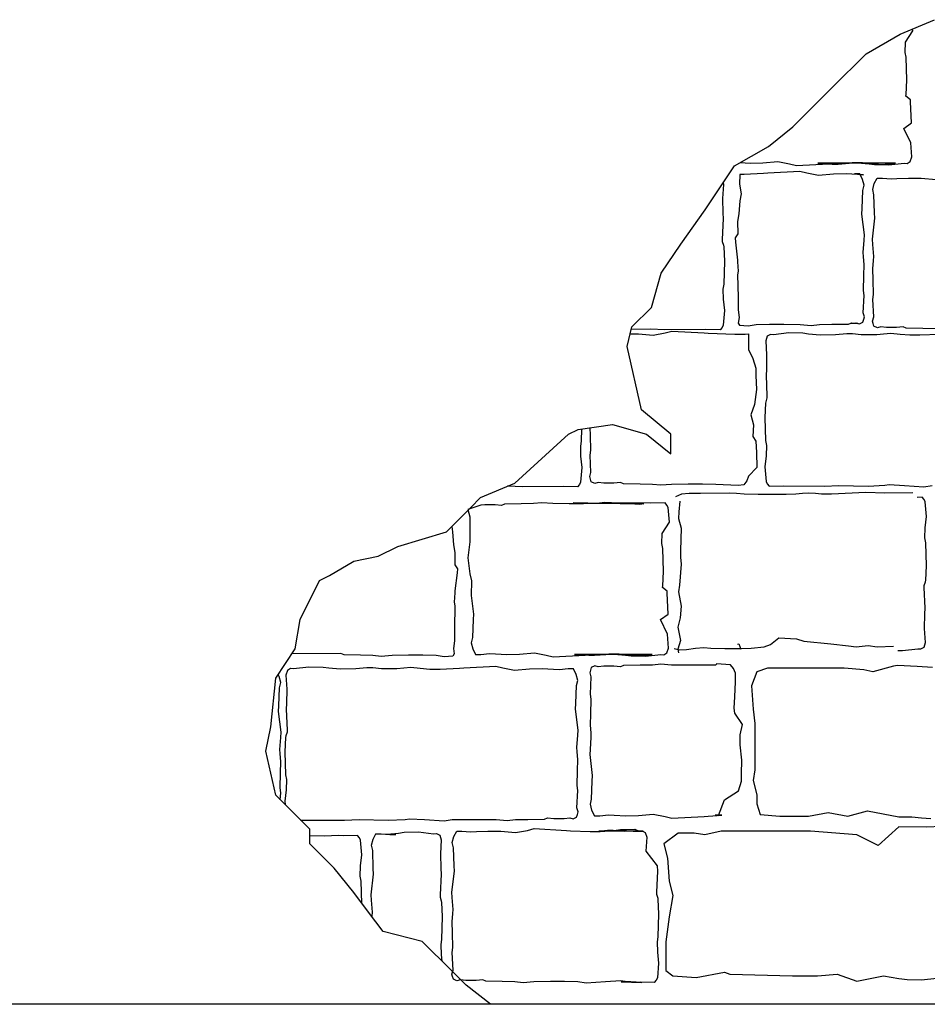
# Model space of a CAD drawing. Extents: x -370 to 540, y -290 to -6.
# Drawn here: x -279 to -263, y -278 to -261 of the extents above; entities that cross this region are included whole.
import ezdxf

# ---------------------------------------------------------------- set-up
doc = ezdxf.new("R2010")
doc.units = 0
doc.header["$LTSCALE"] = 0.1
doc.header["$MEASUREMENT"] = 0
doc.layers.add('CIANO', color=4, linetype='CONTINUOUS')
doc.layers.add('MAGENTA', color=6, linetype='CONTINUOUS')

msp = doc.modelspace()

# ---------------------------------------------------------------- linework, layer by layer
at = {"layer": 'CIANO'}
msp.add_line((-266.703, -271.42), (-266.671, -271.51), dxfattribs=at)
for points in [[(-270.96, -277.592), (-271.378, -277.267), (-271.629, -277.016), (-272.131, -276.515), (-272.799, -276.348), (-273.05, -276.014), (-273.301, -275.68), (-273.635, -275.262), (-274.053, -274.845), (-274.053, -274.594), (-274.638, -274.01), (-274.805, -273.258), (-274.722, -272.84), (-274.638, -272.005), (-274.304, -271.504), (-274.22, -271.003), (-273.886, -270.335), (-273.719, -270.251), (-273.301, -270.001), (-272.883, -269.917), (-272.548, -269.75), (-271.713, -269.5), (-271.295, -269.082), (-271.128, -268.915), (-270.542, -268.665), (-269.623, -267.83), (-269.456, -267.746), (-268.871, -267.662), (-268.286, -267.83), (-267.868, -268.164), (-267.868, -267.83), (-268.369, -267.412), (-268.62, -266.326), (-268.536, -265.992), (-268.202, -265.658), (-268.035, -265.073), (-267.7, -264.572), (-267.283, -263.988), (-266.781, -263.236), (-266.196, -262.902), (-265.778, -262.568), (-265.109, -261.9), (-264.524, -261.315), (-263.939, -260.981), (-263.354, -260.731)], [(-266.679, -263.178), (-266.509, -263.187), (-266.291, -263.182), (-266.036, -263.16), (-265.834, -263.197), (-265.717, -263.229), (-265.164, -263.197), (-265.095, -263.192), (-264.76, -263.176), (-264.585, -263.176), (-264.42, -263.192), (-264.261, -263.208), (-264.138, -263.197), (-264.022, -263.187), (-265.35, -263.187), (-265.255, -263.187), (-265.106, -263.203), (-265.005, -263.203), (-264.813, -263.187), (-264.671, -263.182), (-264.474, -263.197), (-264.379, -263.213), (-264.134, -263.219), (-263.874, -263.187), (-263.821, -263.192), (-263.767, -263.16), (-263.741, -263.081), (-263.757, -262.842), (-263.875, -262.592), (-263.746, -262.496), (-263.762, -262.14), (-263.762, -262.103), (-263.844, -262.039), (-263.838, -262.013), (-263.828, -261.768), (-263.838, -261.375), (-263.854, -261.29), (-263.849, -261.115), (-263.725, -260.924), (-263.728, -260.891)], [(-266.975, -263.526), (-266.966, -263.553), (-266.982, -263.792), (-266.977, -264.042), (-266.971, -264.137), (-266.987, -264.493), (-266.987, -264.531), (-266.966, -264.594), (-266.961, -264.621), (-266.95, -264.865), (-266.961, -265.258), (-266.977, -265.343), (-266.971, -265.519), (-266.95, -265.71), (-266.971, -265.96), (-266.992, -266.002), (-267.024, -266.039), (-267.269, -266.034), (-267.97, -266.039), (-268.22, -266.029), (-268.547, -266.036)], [(-263.342, -266.024), (-263.554, -266.018), (-263.836, -266.013), (-263.889, -265.992), (-264.001, -266.002), (-264.176, -266.002), (-264.272, -265.992), (-264.33, -266.008), (-264.389, -265.981), (-264.405, -265.933), (-264.415, -265.891), (-264.394, -265.822), (-264.41, -265.524), (-264.399, -265.439), (-264.405, -265.184), (-264.41, -264.998), (-264.399, -264.855), (-264.394, -264.786), (-264.41, -264.579), (-264.415, -264.488), (-264.373, -264.132), (-264.378, -264.037), (-264.389, -263.729), (-264.41, -263.638), (-264.383, -263.537), (-264.335, -263.442), (-264.245, -263.442), (-264.096, -263.458), (-263.995, -263.452), (-263.799, -263.442), (-263.581, -263.447), (-263.326, -263.468)], [(-268.565, -266.108), (-268.424, -266.112), (-268.169, -266.133), (-267.967, -266.096), (-267.85, -266.064), (-267.297, -266.096), (-267.228, -266.101), (-266.77, -266.117), (-266.594, -266.117), (-266.539, -266.112), (-266.537, -266.381), (-266.466, -266.535), (-266.414, -266.7), (-266.414, -266.824), (-266.404, -267.061), (-266.435, -267.319), (-266.496, -267.495), (-266.455, -267.67), (-266.465, -267.866), (-266.414, -267.949), (-266.404, -268.145), (-266.393, -268.402), (-266.537, -268.547), (-266.568, -268.629), (-266.619, -268.694), (-266.715, -268.71), (-267.1, -268.688), (-267.329, -268.683), (-267.573, -268.683), (-267.855, -268.688), (-268.041, -268.704), (-268.185, -268.688), (-268.397, -268.683), (-268.679, -268.678), (-268.732, -268.657), (-268.844, -268.667), (-269.019, -268.667), (-269.115, -268.657), (-269.173, -268.673), (-269.232, -268.646), (-269.248, -268.598), (-269.258, -268.556), (-269.237, -268.487), (-269.253, -268.189), (-269.242, -268.104), (-269.248, -267.849), (-269.251, -267.717)], [(-263.267, -266.12), (-263.602, -266.136), (-263.777, -266.136), (-263.942, -266.12), (-264.102, -266.104), (-264.224, -266.115), (-264.341, -266.125), (-264.511, -266.125), (-264.606, -266.125), (-264.755, -266.11), (-264.856, -266.11), (-265.048, -266.125), (-265.313, -266.131), (-265.51, -266.115), (-265.606, -266.099), (-265.85, -266.094), (-266.111, -266.125), (-266.164, -266.12), (-266.217, -266.152), (-266.243, -266.232), (-266.228, -266.471), (-266.233, -266.72), (-266.238, -266.816), (-266.222, -267.172), (-266.222, -267.209), (-266.243, -267.273), (-266.249, -267.3), (-266.259, -267.544), (-266.249, -267.937), (-266.233, -268.022), (-266.238, -268.197), (-266.259, -268.389), (-266.238, -268.638), (-266.217, -268.681), (-266.185, -268.718), (-265.941, -268.713), (-265.239, -268.718), (-264.989, -268.707), (-264.49, -268.718), (-264.203, -268.702), (-264.128, -268.692), (-263.868, -268.707), (-263.533, -268.729), (-263.395, -268.707)], [(-269.397, -267.738), (-269.403, -267.947), (-269.419, -268.032), (-269.414, -268.208), (-269.392, -268.399), (-269.414, -268.649), (-269.435, -268.691), (-269.467, -268.728), (-269.711, -268.723), (-270.413, -268.728), (-270.663, -268.718), (-270.666, -268.718)], [(-263.724, -268.836), (-264.201, -268.838), (-264.528, -268.83), (-265.119, -268.854), (-265.286, -268.854), (-265.39, -268.846), (-265.51, -268.838), (-265.614, -268.846), (-265.725, -268.854), (-265.893, -268.862), (-266.076, -268.862), (-266.372, -268.862), (-266.611, -268.854), (-266.747, -268.846), (-266.866, -268.838), (-267.361, -268.846), (-267.553, -268.846), (-267.688, -268.854), (-267.792, -268.9)], [(-263.978, -271.532), (-263.899, -271.534), (-263.638, -271.502), (-263.585, -271.507), (-263.532, -271.476), (-263.505, -271.396), (-263.521, -271.157), (-263.516, -270.907), (-263.511, -270.811), (-263.527, -270.456), (-263.527, -270.418), (-263.505, -270.355), (-263.5, -270.328), (-263.489, -270.084), (-263.5, -269.69), (-263.516, -269.605), (-263.511, -269.43), (-263.489, -269.239), (-263.511, -268.989), (-263.532, -268.947), (-263.564, -268.909), (-263.648, -268.911)], [(-271.123, -269.047), (-271.344, -269.12), (-271.313, -269.242), (-271.313, -269.364), (-271.313, -269.67), (-271.344, -269.945), (-271.313, -270.22), (-271.283, -270.342), (-271.29, -270.593)], [(-271.29, -270.593), (-271.252, -270.909), (-271.258, -271.005), (-271.268, -271.313), (-271.29, -271.403), (-271.263, -271.504), (-271.215, -271.6), (-271.125, -271.6), (-270.976, -271.584), (-270.875, -271.589), (-270.678, -271.6), (-270.46, -271.595), (-270.205, -271.573), (-270.003, -271.611), (-269.886, -271.643), (-269.334, -271.611), (-269.265, -271.605), (-268.93, -271.589), (-268.754, -271.589), (-268.59, -271.605), (-268.43, -271.621), (-268.308, -271.611), (-268.191, -271.6), (-269.52, -271.6), (-269.424, -271.6), (-269.275, -271.616), (-269.174, -271.616), (-268.983, -271.6), (-268.84, -271.595), (-268.644, -271.611), (-268.548, -271.627), (-268.304, -271.632), (-268.043, -271.6), (-267.99, -271.605), (-267.937, -271.573), (-267.91, -271.494), (-267.926, -271.255), (-268.044, -271.005), (-267.916, -270.909), (-267.932, -270.553), (-267.932, -270.516), (-268.013, -270.452), (-268.008, -270.426), (-267.997, -270.182), (-268.008, -269.788), (-268.024, -269.703), (-268.018, -269.528), (-267.894, -269.337), (-267.916, -269.087), (-267.937, -269.045), (-267.969, -269.007), (-268.213, -269.013), (-268.915, -269.007), (-269.041, -269.018), (-269.541, -269.007), (-268.329, -269.023), (-268.403, -269.034), (-268.664, -269.018), (-268.999, -268.997), (-269.137, -269.018), (-269.365, -269.023), (-269.61, -269.023), (-269.892, -269.018), (-270.078, -269.002), (-270.221, -269.018), (-270.434, -269.023), (-270.716, -269.029), (-270.769, -269.05), (-270.88, -269.039), (-271.056, -269.039), (-271.123, -269.047)], [(-267.717, -268.976), (-267.73, -269.158), (-267.739, -269.271), (-267.692, -269.441), (-267.701, -269.82), (-267.701, -269.933), (-267.692, -270.056), (-267.72, -270.416), (-267.739, -270.529), (-267.692, -270.775), (-267.711, -270.974), (-267.749, -271.134), (-267.701, -271.361), (-267.749, -271.513), (-267.737, -271.573)], [(-271.623, -269.41), (-271.609, -269.502), (-271.591, -269.724), (-271.568, -269.853), (-271.572, -270.066), (-271.526, -270.135), (-271.531, -270.205), (-271.568, -270.514), (-271.568, -270.547), (-271.582, -270.704), (-271.568, -270.769), (-271.577, -271.148), (-271.577, -271.203), (-271.577, -271.365), (-271.595, -271.499), (-271.582, -271.592), (-271.601, -271.631), (-271.75, -271.64), (-271.888, -271.619), (-272.117, -271.614), (-272.361, -271.614), (-272.643, -271.619), (-272.829, -271.635), (-272.973, -271.619), (-273.185, -271.614), (-273.467, -271.608), (-273.52, -271.587), (-274.361, -271.591)], [(-267.813, -271.497), (-267.72, -271.524), (-267.6, -271.516), (-267.449, -271.492), (-267.305, -271.484), (-267.186, -271.492), (-266.946, -271.5), (-266.683, -271.5), (-266.491, -271.492), (-266.268, -271.469), (-266.164, -271.429), (-266.021, -271.317), (-265.717, -271.333), (-265.59, -271.373), (-265.127, -271.421), (-264.824, -271.453), (-264.696, -271.469), (-264.489, -271.445), (-264.337, -271.469), (-264.054, -271.457)], [(-266.725, -271.422), (-266.703, -271.42)], [(-274.211, -274.437), (-274.161, -274.436), (-273.459, -274.441), (-273.209, -274.43), (-272.71, -274.441), (-272.423, -274.425), (-272.348, -274.414), (-272.088, -274.43), (-271.753, -274.452), (-271.615, -274.43), (-271.386, -274.425), (-271.142, -274.425), (-270.86, -274.43), (-270.674, -274.446), (-270.531, -274.43), (-270.318, -274.425), (-270.036, -274.42), (-269.983, -274.398), (-269.872, -274.409), (-269.696, -274.409), (-269.601, -274.398), (-269.542, -274.414), (-269.484, -274.388), (-269.468, -274.34), (-269.457, -274.297), (-269.478, -274.228), (-269.462, -273.931), (-269.473, -273.846), (-269.468, -273.591), (-269.462, -273.405), (-269.473, -273.261), (-269.478, -273.192), (-269.462, -272.985), (-269.457, -272.895), (-269.5, -272.539), (-269.494, -272.443), (-269.484, -272.135), (-269.462, -272.045), (-269.489, -271.944), (-269.537, -271.848), (-269.627, -271.848), (-269.776, -271.864), (-269.877, -271.859), (-270.074, -271.848), (-270.292, -271.854), (-270.547, -271.875), (-270.749, -271.838), (-270.866, -271.806), (-271.418, -271.838), (-271.487, -271.843), (-271.822, -271.859), (-271.998, -271.859), (-272.162, -271.843), (-272.322, -271.827), (-272.444, -271.838), (-272.561, -271.848), (-272.731, -271.848), (-272.827, -271.848), (-272.976, -271.832), (-273.077, -271.832), (-273.268, -271.848), (-273.534, -271.854), (-273.73, -271.838), (-273.826, -271.822), (-274.07, -271.816), (-274.331, -271.848), (-274.384, -271.843), (-274.437, -271.875), (-274.464, -271.954), (-274.448, -272.194), (-274.453, -272.443), (-274.458, -272.539), (-274.443, -272.895), (-274.443, -272.932), (-274.464, -272.996), (-274.469, -273.022), (-274.48, -273.267), (-274.469, -273.66), (-274.453, -273.745), (-274.458, -273.92), (-274.48, -274.111), (-274.474, -274.173)], [(-264.054, -271.799), (-264.409, -271.896), (-264.562, -271.865), (-264.898, -271.835), (-265.479, -271.835), (-265.908, -271.835), (-266.214, -271.835), (-266.397, -271.896), (-266.489, -272.14), (-266.458, -272.537), (-266.428, -272.782), (-266.428, -273.087), (-266.428, -273.424), (-266.428, -273.576), (-266.458, -273.76), (-266.397, -274.004), (-266.397, -274.157), (-266.336, -274.34), (-265.999, -274.371), (-265.785, -274.371), (-265.51, -274.371), (-265.174, -274.31), (-264.837, -274.371), (-264.501, -274.279), (-263.963, -274.383)], [(-263.389, -271.826), (-263.649, -271.81), (-263.984, -271.788), (-264.054, -271.799)], [(-274.559, -274.089), (-274.552, -273.968), (-274.563, -273.883), (-274.558, -273.628), (-274.552, -273.442), (-274.563, -273.298), (-274.568, -273.229), (-274.552, -273.022), (-274.547, -272.932), (-274.589, -272.576), (-274.584, -272.48), (-274.573, -272.172), (-274.552, -272.082), (-274.579, -271.981), (-274.597, -271.944)], [(-263.963, -274.383), (-263.915, -274.381), (-263.74, -274.381), (-263.575, -274.397), (-263.416, -274.413)], [(-272.988, -276.097), (-272.987, -276.085), (-272.982, -276.016), (-272.998, -275.808), (-273.003, -275.718), (-272.961, -275.362), (-272.966, -275.266), (-272.977, -274.958), (-272.998, -274.868), (-272.971, -274.767), (-272.923, -274.671), (-272.833, -274.671), (-272.684, -274.687), (-272.583, -274.682), (-272.928, -274.681)], [(-272.924, -274.673), (-272.731, -274.677), (-272.535, -274.661), (-272.439, -274.645), (-272.194, -274.64), (-271.934, -274.671), (-271.881, -274.666), (-271.828, -274.698), (-271.801, -274.778), (-271.817, -275.017), (-271.812, -275.266), (-271.806, -275.362), (-271.822, -275.718), (-271.822, -275.755), (-271.801, -275.819), (-271.796, -275.846), (-271.785, -276.09), (-271.796, -276.483), (-271.812, -276.568), (-271.806, -276.743), (-271.794, -276.851)], [(-263.963, -274.552), (-264.317, -274.874), (-264.684, -274.691), (-265.479, -274.63), (-265.847, -274.63), (-267.009, -274.63), (-267.284, -274.691), (-267.468, -274.66), (-267.743, -274.66), (-267.988, -274.844), (-267.926, -275.088), (-267.896, -275.486), (-267.835, -275.73), (-267.896, -276.097), (-267.957, -276.525), (-267.957, -276.739), (-267.957, -277.014), (-267.835, -277.105), (-267.437, -277.136), (-266.948, -277.044), (-266.856, -277.075), (-265.785, -277.105), (-265.357, -277.105), (-265.021, -277.075), (-264.684, -277.197), (-264.225, -277.105), (-263.963, -277.15)], [(-263.239, -274.55), (-263.483, -274.556), (-263.963, -274.552)], [(-273.162, -275.864), (-273.173, -275.483), (-273.189, -275.398), (-273.183, -275.223), (-273.162, -275.032), (-273.183, -274.782), (-273.205, -274.739), (-273.236, -274.702), (-273.481, -274.707), (-273.556, -274.702), (-273.806, -274.713), (-274.053, -274.707)], [(-263.963, -277.15), (-263.914, -277.154), (-263.818, -277.17), (-263.573, -277.175), (-263.313, -277.143)]]:
    msp.add_lwpolyline(points, dxfattribs=at)
for points in [[(-266.694, -265.964), (-266.545, -265.974), (-266.407, -265.953), (-266.178, -265.947), (-265.934, -265.947), (-265.652, -265.953), (-265.466, -265.968), (-265.322, -265.953), (-265.11, -265.947), (-264.828, -265.942), (-264.775, -265.921), (-264.663, -265.931), (-264.793, -265.931), (-264.697, -265.921), (-264.639, -265.937), (-264.58, -265.91), (-264.565, -265.862), (-264.554, -265.82), (-264.575, -265.751), (-264.559, -265.453), (-264.57, -265.368), (-264.565, -265.113), (-264.559, -264.927), (-264.57, -264.784), (-264.575, -264.715), (-264.559, -264.507), (-264.554, -264.417), (-264.596, -264.061), (-264.591, -263.966), (-264.58, -263.657), (-264.559, -263.567), (-264.586, -263.466), (-264.634, -263.37), (-264.724, -263.37), (-264.568, -263.386), (-264.669, -263.381), (-264.865, -263.37), (-265.083, -263.376), (-265.338, -263.397), (-265.54, -263.36), (-265.657, -263.328), (-266.21, -263.36), (-266.279, -263.365), (-266.614, -263.381), (-266.687, -263.381), (-266.695, -263.549), (-266.667, -263.71), (-266.686, -263.835), (-266.704, -264.057), (-266.727, -264.187), (-266.723, -264.399), (-266.769, -264.469), (-266.764, -264.538), (-266.727, -264.848), (-266.727, -264.88), (-266.714, -265.038), (-266.727, -265.102), (-266.718, -265.482), (-266.718, -265.537), (-266.718, -265.699), (-266.7, -265.833), (-266.714, -265.925)], [(-267.053, -274.358), (-266.949, -274.089), (-266.712, -273.935), (-266.661, -273.77), (-266.661, -273.646), (-266.651, -273.409), (-266.682, -273.151), (-266.682, -272.975), (-266.64, -272.8), (-266.774, -272.604), (-266.784, -272.522), (-266.774, -272.326), (-266.764, -272.068), (-266.764, -271.923), (-266.795, -271.841), (-266.845, -271.776), (-267.086, -271.76), (-267.1, -271.782), (-267.329, -271.787), (-267.573, -271.787), (-267.855, -271.782), (-268.041, -271.766), (-268.185, -271.782), (-268.397, -271.787), (-268.679, -271.792), (-268.732, -271.814), (-268.844, -271.803), (-269.019, -271.803), (-269.115, -271.814), (-269.173, -271.798), (-269.232, -271.824), (-269.248, -271.872), (-269.258, -271.914), (-269.237, -271.984), (-269.253, -272.281), (-269.242, -272.366), (-269.248, -272.621), (-269.253, -272.807), (-269.242, -272.95), (-269.237, -273.02), (-269.253, -273.227), (-269.258, -273.317), (-269.216, -273.673), (-269.221, -273.769), (-269.232, -274.077), (-269.253, -274.167), (-269.226, -274.268), (-269.179, -274.364), (-269.088, -274.364), (-268.939, -274.348), (-268.838, -274.353), (-268.642, -274.364), (-268.424, -274.358), (-268.169, -274.337), (-267.967, -274.374), (-267.85, -274.406), (-267.297, -274.374), (-267.228, -274.369), (-266.996, -274.353), (-267.108, -274.353)], [(-268.306, -274.651), (-268.279, -274.731), (-268.295, -274.97), (-268.105, -275.22), (-268.099, -275.315), (-268.115, -275.671), (-268.115, -275.708), (-268.094, -275.772), (-268.089, -275.799), (-268.078, -276.043), (-268.089, -276.436), (-268.105, -276.521), (-268.099, -276.697), (-268.078, -276.888), (-268.099, -277.138), (-268.121, -277.18), (-268.152, -277.217), (-268.397, -277.212), (-268.472, -277.217), (-268.722, -277.207), (-268.365, -277.217), (-268.652, -277.201), (-268.727, -277.191), (-268.987, -277.207), (-269.322, -277.228), (-269.46, -277.207), (-269.689, -277.201), (-269.933, -277.201), (-270.215, -277.207), (-270.401, -277.223), (-270.544, -277.207), (-270.757, -277.201), (-271.039, -277.196), (-271.092, -277.175), (-271.204, -277.185), (-271.379, -277.185), (-271.475, -277.175), (-271.533, -277.191), (-271.592, -277.164), (-271.607, -277.116), (-271.618, -277.074), (-271.597, -277.005), (-271.613, -276.707), (-271.602, -276.622), (-271.607, -276.367), (-271.613, -276.181), (-271.602, -276.038), (-271.597, -275.969), (-271.613, -275.762), (-271.618, -275.671), (-271.576, -275.315), (-271.581, -275.22), (-271.592, -274.911), (-271.613, -274.821), (-271.586, -274.72), (-271.538, -274.625), (-271.448, -274.625), (-271.299, -274.641), (-271.198, -274.635), (-271.002, -274.625), (-270.784, -274.63), (-270.528, -274.651), (-270.327, -274.614), (-270.21, -274.582), (-269.657, -274.614), (-269.588, -274.619), (-269.253, -274.635), (-269.077, -274.635), (-268.913, -274.619), (-268.753, -274.603), (-268.631, -274.614), (-268.514, -274.625), (-268.344, -274.625), (-269.105, -274.625), (-268.956, -274.609), (-268.855, -274.609), (-268.664, -274.625), (-269.024, -274.63), (-268.827, -274.614), (-268.732, -274.598), (-268.487, -274.593), (-268.412, -274.625), (-268.359, -274.619)]]:
    msp.add_lwpolyline(points, close=True, dxfattribs=at)
at = {"layer": 'MAGENTA'}
msp.add_line((104.301, -277.592), (-369.714, -277.592), dxfattribs=at)

doc.saveas('drawing.dxf')
